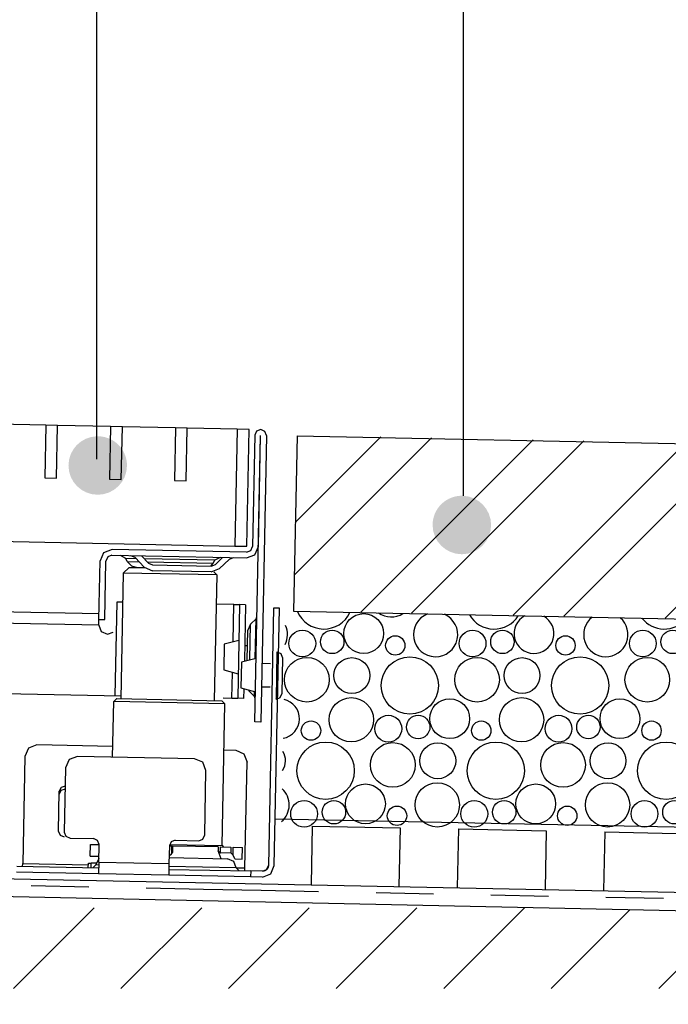
# Model space of a CAD drawing. Units: metres. Extents: x 10.88 to 12.45, y 21.41 to 22.46.
# Drawn here: x 11.42 to 11.53, y 21.86 to 22.03 of the extents above; entities that cross this region are included whole.
import ezdxf

# ---------------------------------------------------------------- set-up
doc = ezdxf.new("R2010")
doc.units = ezdxf.units.M
doc.header["$MEASUREMENT"] = 0
doc.layers.add('1._Balkon_2_ACO', color=7, linetype='Continuous')

# ---------------------------------------------------------------- blocks, each defined once
blk = doc.blocks.new('A$C168B4C75')
at = {"layer": '1._Balkon_2_ACO', "linetype": 'Continuous', "ltscale": 1000}
for centre, radius in [((0.01404143587775586, 0.0383971360647628), 0.003404122479784402), ((0.003545391565086931, 0.03669507482487333), 0.002287076069899919), ((0.008651575284764235, 0.03697875169818943), 0.00200589840787088), ((0.03264219156508652, 0.03669507482487333), 0.002287076069899919), ((0.03774837528476382, 0.03697875169818943), 0.00200589840787088), ((0.06173899156508611, 0.03669507482487333), 0.002287076069899919), ((0.06684517528476341, 0.03697875169818943), 0.00200589840787088), ((0.01943129647074748, 0.03636344291364679), 0.001654106201982), ((0.04852809647074707, 0.03636344291364679), 0.001654106201982), ((0.004318374278343029, 0.03050757572565388), 0.00381648200443432), ((0.01200130035214997, 0.03121303789982832), 0.003068434537205543), ((0.0219299909181867, 0.02951097665993174), 0.004897022095037598), ((0.03341517427834262, 0.03050757572565388), 0.00381648200443432), ((0.04109810035214956, 0.03121303789982832), 0.003068434537205543), ((0.05102679091818629, 0.02951097665993174), 0.004897022095037598), ((0.06251197427834221, 0.03050757572565388), 0.00381648200443432), ((0.01191976816278206, 0.02366402305701243), 0.003784721546535304), ((0.02873823587775526, 0.02383743919362402), 0.003404122479784402), ((0.04101656816278165, 0.02366402305701243), 0.003784721546535304), ((0.05783503587775485, 0.02383743919362402), 0.003404122479784402), ((0.01824219156508633, 0.02213537795373455), 0.002287076069899919), ((0.02334837528476363, 0.02241905482705064), 0.00200589840787088), ((0.0473389915650877, 0.02213537795373455), 0.002287076069899919), ((0.05244517528476322, 0.02241905482705064), 0.00200589840787088), ((0.005031296470747293, 0.02180374604250801), 0.001654106201982), ((0.03412809647074688, 0.02180374604250801), 0.001654106201982), ((0.06322489647074647, 0.02180374604250801), 0.001654106201982), ((0.007529990918186513, 0.01495127978879651), 0.004897022095037598), ((0.01901517427834243, 0.0159478788545151), 0.00381648200443432), ((0.02669810035214937, 0.01665334102868954), 0.003068434537205543), ((0.0366267909181861, 0.01495127978879651), 0.004897022095037598), ((0.04811197427834379, 0.0159478788545151), 0.00381648200443432), ((0.05579490035214896, 0.01665334102868954), 0.003068434537205543), ((0.06572359091818747, 0.01495127978879651), 0.004897022095037598), ((0.01433823587775507, 0.009277742322488791), 0.003404122479784402), ((0.02661656816278146, 0.009104326185873646), 0.003784721546535304), ((0.04343503587775643, 0.009277742322488791), 0.003404122479784402), ((0.05571336816278105, 0.009104326185873646), 0.003784721546535304), ((0.003842191565087916, 0.007575681082595764), 0.002287076069899919), ((0.008948375284763443, 0.007859357955911861), 0.00200589840787088), ((0.01972809647074669, 0.007244049171372779), 0.001654106201982), ((0.03293899156508751, 0.007575681082595764), 0.002287076069899919), ((0.03804517528476303, 0.007859357955911861), 0.00200589840787088), ((0.04882489647074806, 0.007244049171372779), 0.001654106201982), ((0.0620357915650871, 0.007575681082595764), 0.002287076069899919), ((0.06714197528476262, 0.007859357955911861), 0.00200589840787088)]:
    blk.add_circle(centre, radius, dxfattribs=at)
for centre, radius, start, end in [((0.007233190918187304, 0.04407067353107053), 0.004897022095037598, 202.5114241029076, 335.1970502207437), ((0.01871837427834322, 0.04506727259679266), 0.00381648200443432, 235.5873329409034, 302.1211413827477), ((0.02631976816278225, 0.03822371992814766), 0.003784721546535304, 111.254871107688, 66.45360321596002), ((0.03632999091818689, 0.04407067353107053), 0.004897022095037598, 210.1914769982591, 327.51699732539), ((0.04313823587775545, 0.0383971360647628), 0.003404122479784402, 117.4300303787728, 60.27844394487818), ((0.05541656816278184, 0.03822371992814766), 0.003784721546535304, 128.4272587903864, 49.28121553326429), ((0.06542679091818648, 0.04407067353107053), 0.004897022095037598, 218.5629844486381, 319.1454898750121), ((-0.002777031837219113, 0.03822371992814766), 0.003784721546535304, 333.3682842985532, 24.33822197878785), ((-0.0003585641222443314, 0.02383743919362402), 0.003404122479784402, 280.9015411664175, 76.80496511092429), ((-0.002398699647850222, 0.01665334102868954), 0.003068434537205543, 327.006265361046, 30.70024091629529), ((-0.002480231837218128, 0.009104326185873646), 0.003784721546535304, 310.9445056731137, 46.76200060422816)]:
    blk.add_arc(centre, radius, start, end, dxfattribs=at)

msp = doc.modelspace()

# ---------------------------------------------------------------- hatches: boundary and pattern name
at = {"layer": '1._Balkon_2_ACO', "linetype": 'Continuous', "ltscale": 1000}
for points in [[(11.43115869735407, 21.95390466450663, 0.4017716783529358), (11.42637195922611, 21.94890921463961, 0.9999999999999999), (11.43637195922611, 21.94890921463961, 0.4267658784132198)], [(11.49381616980349, 21.94373317921919, 0.4267658784132198), (11.48860290793145, 21.93873772935217, 0.9999999999999999), (11.49860290793145, 21.93873772935217, 0.4017716783529358)]]:
    msp.add_hatch(color=1, dxfattribs=at).paths.add_polyline_path(points)
h = msp.add_hatch(dxfattribs=at)
h.set_pattern_fill('ANSI32', scale=0.05, style=0)
h.set_pattern_definition([(45, (0, 0), (-0.01325825214724777, 0.01325825214724777), []), (45, (0.008838834750000002, 0), (-0.01325825214724777, 0.01325825214724777), [])])
h.paths.add_polyline_path([(11.76478107431383, 21.918088156765), (11.76538095434982, 21.9480821585644), (11.46544093635582, 21.95408095892428), (11.46484105631983, 21.92408695712488)])
h = msp.add_hatch(dxfattribs=at)
h.set_pattern_fill('BETON__UNBEWEHRT_0002', style=0, pattern_type=2)
h.set_pattern_definition([(44.99999999999997, (0, 0), (-0.01838477631085023, 0.01838477631085024), [0.0195, -0.0065]), (44.99999999999997, (8.673617379884035e-18, 0.01838477631085023), (-0.01838477631085023, 0.01838477631085024), [0.0195, -0.0065])])
h.paths.add_polyline_path([(11.3197458710065, 21.80486386820519), (11.79720833454751, 21.80488540523513), (11.79721827848998, 21.86724254758794), (11.31975236947416, 21.87725882010543)])

# ---------------------------------------------------------------- linework, layer by layer
at = {"layer": '1._Balkon_2_ACO', "color": 1, "linetype": 'Continuous', "ltscale": 1000}
for p, q in [((11.43115868608297, 22.1664741011661), (11.43115868608297, 21.95000824622638)), ((11.49381616037698, 22.10561018266351), (11.49381616037698, 21.94373317845946))]:
    msp.add_line(p, q, dxfattribs=at)
at = {"layer": '1._Balkon_2_ACO', "linetype": 'Continuous', "ltscale": 1000}
for p, q in [((11.42248435993092, 21.95578679717633), (11.41338616770289, 21.95596876158)), ((11.42248435993092, 21.95578679717633), (11.42230438039015, 21.94678860290066)), ((11.42448395555265, 21.95574682036003), (11.42248435993092, 21.95578679717633)), ((11.42430397601188, 21.94674859812855), (11.42448395555265, 21.95574682036003)), ((11.43358211982486, 21.95556485595636), (11.42448395555265, 21.95574682036003)), ((11.43358211982486, 21.95556485595636), (11.4334021682399, 21.94656663372488)), ((11.43558171544658, 21.95552485118425), (11.43358211982486, 21.95556485595636)), ((11.43540176386163, 21.94652665690858), (11.43558171544658, 21.95552485118425)), ((11.44467990767461, 21.95534288678057), (11.43558171544658, 21.95552485118425)), ((11.44467990767461, 21.95534288678057), (11.44449995608966, 21.94634469250491)), ((11.44667950329634, 21.95530290996427), (11.44467990767461, 21.95534288678057)), ((11.44649955171138, 21.9463046877328), (11.44667950329634, 21.95530290996427)), ((11.4552278046317, 21.95513193219612), (11.44667950329634, 21.95530290996427)), ((11.4552278046317, 21.95513193219612), (11.45482786873387, 21.93513592006726)), ((11.45722740025343, 21.95509195537983), (11.4552278046317, 21.95513193219612)), ((11.45682749231141, 21.93509594325097), (11.45722740025343, 21.95509195537983)), ((11.4654409306971, 21.95398099126827), (11.46484105480617, 21.92398697307498)), ((11.4654409306971, 21.95398099126827), (11.76538094489517, 21.94798217644729)), ((11.42230438039015, 21.94678860290066), (11.42430397601188, 21.94674859812855)), ((11.4334021682399, 21.94656663372488), (11.43540176386163, 21.94652665690858)), ((11.44449995608966, 21.94634469250491), (11.44649955171138, 21.9463046877328)), ((11.33585166366109, 21.93751546317867), (11.45482786873387, 21.93513592006726)), ((11.45482786873387, 21.93513592006726), (11.45682749231141, 21.93509594325097)), ((11.46484105480617, 21.92398697307498), (11.76478106900423, 21.91798818620981)), ((11.46170733039219, 21.88849183178526), (11.79720833343069, 21.88178181015462)), ((11.46803939699001, 21.88727093154571), (11.46783686449353, 21.87727297187604)), ((11.46803939699001, 21.88727093154571), (11.48303633649452, 21.88696711925729)), ((11.48303633649452, 21.88696711925729), (11.48283377691064, 21.87696918667502)), ((11.49303426907679, 21.88676458676081), (11.49283173658032, 21.87676665417854)), ((11.49303426907679, 21.88676458676081), (11.50803120858131, 21.88646077447239)), ((11.50803120858131, 21.88646077447239), (11.50782864899743, 21.87646284189012)), ((11.51802914116358, 21.88625824197592), (11.5178266086671, 21.87626030939364)), ((11.51802914116358, 21.88625824197592), (11.53302608066809, 21.8859544567749)), ((11.33202324330224, 21.8799456155303), (11.79720833343069, 21.87062108232959)), ((11.3197458710065, 21.87725895643019), (11.79720833343069, 21.86724275621523))]:
    msp.add_line(p, q, dxfattribs=at)
at = {"layer": '1._Balkon_2_ACO', "color": 2, "linetype": 'Continuous', "ltscale": 1000}
for p, q in [((11.42000929179764, 21.87707940689143), (11.4298305332401, 21.87688254203805)), ((11.43965177468255, 21.87668567718466), (11.44947298816919, 21.87648881233127)), ((11.4494730152328, 21.87648881870758), (11.45929422961165, 21.87629194747788)), ((11.45929422961165, 21.87629194747788), (11.4691154710541, 21.8760950826245)), ((11.47893671249656, 21.87589821777111), (11.48875795393901, 21.87570138087354)), ((11.49857919538146, 21.87550451602016), (11.50840043682392, 21.87530765116677)), ((11.51822167826637, 21.87511078631338), (11.52804289175301, 21.87491392146))]:
    msp.add_line(p, q, dxfattribs=at)
at = {"layer": '1._Balkon_2_ACO', "linetype": 'Continuous', "ltscale": 1000, "flags": 128}
for points in [[(11.45820719679767, 21.95407180970558), (11.45782727949461, 21.93507594455296)], [(11.46020786677098, 21.95403179630612), (11.45992904563601, 21.9547449137984), (11.45922764679565, 21.95505202526002), (11.4585143358898, 21.95477320799333), (11.45820719679767, 21.95407180970559)], [(11.45822827556119, 21.90506135028701), (11.45920808439452, 21.95405179195365)], [(11.45882706187108, 21.93505594890543), (11.45920697917413, 21.95405181405805)], [(11.46020786677098, 21.95403179630612), (11.45922805793765, 21.90504135463949)], [(11.43381183925909, 21.93455584993577), (11.43238610714979, 21.93399847402395), (11.43177206216704, 21.9325962808988)], [(11.45680749704977, 21.93409593677995), (11.43381183925909, 21.93455584993577)], [(11.45678750140224, 21.93309615440351), (11.45821312354209, 21.93365356015628), (11.45882706187108, 21.93505594890543)], [(11.45680749704977, 21.93409593677995), (11.45752031005382, 21.93437473636313), (11.45782727949461, 21.93507594455296)], [(11.43157209684999, 21.92259801504611), (11.43177206216704, 21.9325962808988)], [(11.43257187922642, 21.92257801939857), (11.43277184454348, 21.93257628525127)], [(11.43379184361156, 21.93355606755932), (11.43307892229588, 21.93327738070863), (11.43277184454348, 21.93257628525127)], [(11.43379184361156, 21.93355606755932), (11.45678750140224, 21.93309615440351)], [(11.43614746174858, 21.93300897461813), (11.43529140665419, 21.93352607629847)], [(11.43794631847631, 21.93297299748357), (11.43614746174858, 21.93300897461813)], [(11.43642592423952, 21.93250320365735), (11.43614746174858, 21.93300897461813)], [(11.43642592423952, 21.93250320365735), (11.43843609910828, 21.93246300015997)], [(11.43642592423952, 21.93250320365735), (11.43714327306812, 21.93175663169609), (11.43813780454243, 21.93146856262939)], [(11.43774333811801, 21.93318403710906), (11.43704207577238, 21.9334910629161)], [(11.43933183603603, 21.93153070254132), (11.43774333811801, 21.93318403710906)], [(11.43887033136284, 21.93345449780429), (11.44005309402919, 21.93222345911074)], [(11.45141254490921, 21.93270367295491), (11.4393601164157, 21.93294472152478)], [(11.43985011809175, 21.93243471978031), (11.45111386130576, 21.93220944491603)], [(11.44005309402919, 21.93222345911074), (11.44075413533072, 21.93191643772458)], [(11.45069470867841, 21.93171762625762), (11.45111386130576, 21.93220944491603)], [(11.45076699009276, 21.93171618062934), (11.45147974673057, 21.93199492605671)], [(11.45111386130576, 21.93220944491603), (11.45141254490921, 21.93270367295491)], [(11.45228837018613, 21.93318613702783), (11.45141254490921, 21.93270367295491)], [(11.45147974673057, 21.93199492605671), (11.45271078542411, 21.93317768872307)], [(11.45382606333268, 21.93286238260477), (11.45217272876494, 21.93127388468675)], [(11.45453904101457, 21.93314112361126), (11.45382606333268, 21.93286238260477)], [(11.43573142142188, 21.9305167291349), (11.4353018659022, 21.90903895315117)], [(11.43675119502496, 21.93149629481974), (11.43573142142188, 21.9305167291349)], [(11.45172838153329, 21.93019678993267), (11.43573142142188, 21.9305167291349)], [(11.43675119502496, 21.93149629481974), (11.43942140751835, 21.93144289056988)], [(11.43933183603603, 21.93153070254132), (11.4407341396832, 21.93091665534813)], [(11.45074699444523, 21.93071639825289), (11.4407341396832, 21.93091665534813)], [(11.44075413533072, 21.93191643772458), (11.45076699009276, 21.93171618062934)], [(11.45074699444523, 21.93071639825289), (11.45217272876494, 21.93127388468675)], [(11.45119007288387, 21.93075707036371), (11.45172838153329, 21.93019678993267)], [(11.45172838153329, 21.93019678993267), (11.45129882601362, 21.90871901394894)], [(11.43463253172145, 21.92553713208439), (11.43431258809831, 21.90953995092889)], [(11.43563142992159, 21.92551715412039), (11.43463253172145, 21.92553713208439)], [(11.35860753250737, 21.92505726748987), (11.43159208807663, 21.92359757637848)], [(11.45462884238276, 21.92513720587116), (11.451628390033, 21.92519721491816)], [(11.45450272347214, 21.91883126034044), (11.45462884238276, 21.92513720587116)], [(11.45462884238276, 21.92513720587116), (11.45562884580329, 21.92511720580275)], [(11.45562884580329, 21.92511720580275), (11.45530890218018, 21.90912002464725)], [(11.45662862817975, 21.92509721015523), (11.45562884580329, 21.92511720580275)], [(11.45662862817975, 21.92509721015523), (11.45643670002547, 21.91550080244102)], [(11.46142771179229, 21.92452001626133), (11.46054787235484, 21.88052804438881)], [(11.46242749416876, 21.92450002061381), (11.46142771179229, 21.92452001626133)], [(11.46154765473131, 21.88050804874128), (11.46242749416876, 21.92450002061381)], [(11.43155319758109, 21.92159776847709), (11.3585666526151, 21.92305749937641)], [(11.43155319758109, 21.92159776847709), (11.43157320207038, 21.9225979929417)], [(11.43157209684999, 21.92259801504611), (11.43257187922642, 21.92257801939857)], [(11.45750227838295, 21.92181117769512), (11.4584345760016, 21.92270691462285)], [(11.45829837748091, 21.91589698858841), (11.4584345760016, 21.92270691462285)], [(11.4584345760016, 21.92270691462285), (11.45858820163759, 21.92305765410726)], [(11.43155319758109, 21.92159776847709), (11.43197120243705, 21.92052849757824), (11.43302298598607, 21.92006798870863)], [(11.43302298598607, 21.92006798870862), (11.43402928474204, 21.92042909516041)], [(11.45693974772316, 21.91565415840324), (11.45704185682574, 21.92075961353235)], [(11.45750227838295, 21.92181117769512), (11.45704185682574, 21.92075961353235)], [(11.45738124790707, 21.91575965390114), (11.45750227838295, 21.92181117769512)], [(11.45550585687685, 21.91896775948108), (11.45299308081943, 21.91836832772248)], [(11.45299308081943, 21.91836832772249), (11.4529050964336, 21.91396910843083)], [(11.45698843489235, 21.91808851686265), (11.45648865422617, 21.91809851247597)], [(11.46190752333624, 21.90898871562163), (11.46206748851647, 21.91698697463326)], [(11.46206748851647, 21.91698697463326), (11.46196757659206, 21.91698897287175)], [(11.46294936598034, 21.91606932781627), (11.46269849421154, 21.91671076458149), (11.46206748851647, 21.91698697463326)], [(11.45593267089204, 21.91530943131782), (11.45584468650621, 21.91091021202616)], [(11.4584452259054, 21.91590886749729), (11.45593267089204, 21.91530943131782)], [(11.46294936598034, 21.91606932781627), (11.46282538677642, 21.90987036762055)], [(11.4529050964336, 21.91396910843083), (11.45539189539067, 21.91326968517194)], [(11.46092780292054, 21.91500940376638), (11.45942801883382, 21.9150393994481)], [(11.45430889875965, 21.90914002471566), (11.45439502195432, 21.91344618444941)], [(11.3555669831721, 21.91111486302741), (11.43531148629847, 21.90951997296488)], [(11.45584468650621, 21.91091021202616), (11.45833126441921, 21.91021079318816)], [(11.45634066079334, 21.91069884083455), (11.45630868455664, 21.90910002899972)], [(11.45721008021282, 21.91041874703828), (11.45727303356698, 21.91034893689676)], [(11.45727303356698, 21.91034893689676), (11.45727410342033, 21.91040242956426)], [(11.45727303356698, 21.91034893689676), (11.45816876607382, 21.90941641823402)], [(11.45816876607382, 21.90941641823402), (11.45818500839286, 21.91022853418606)], [(11.46084782033042, 21.91101027426055), (11.45934803624371, 21.91104026994229)], [(11.43391169371205, 21.89906471256843), (11.4341016589949, 21.90856297671086)], [(11.43461165631848, 21.90905275734284), (11.4341016589949, 21.90856297671086)], [(11.45309818727975, 21.90818304614516), (11.4341016589949, 21.90856297671086)], [(11.43461165631848, 21.90905275734284), (11.45260840222688, 21.90869282242468)], [(11.45309818727975, 21.90818304614516), (11.45260840222688, 21.90869282242468)], [(11.45280823049661, 21.90917003808092), (11.45430889875965, 21.90914002471566)], [(11.45430889875965, 21.90914002471566), (11.45530890218018, 21.90912002464725)], [(11.45630868455664, 21.90910002899972), (11.45530890218018, 21.90912002464725)], [(11.45830826257219, 21.90906070083691), (11.45816876607382, 21.90941641823402)], [(11.46190752333624, 21.90898871562163), (11.46180761141183, 21.90899071386012)], [(11.46190752333624, 21.90898871562163), (11.46254906841306, 21.90923947465796), (11.46282538677642, 21.90987036762055)], [(11.45261327403842, 21.88393738407882), (11.45309818727975, 21.90818304614516)], [(11.45922805793765, 21.90504135463949), (11.45822827556119, 21.90506135028701)], [(11.42093937947059, 21.90113503310613), (11.41951364736131, 21.9005776571943), (11.41889960237854, 21.89917546406916)], [(11.43394789671591, 21.90087486276122), (11.42093937947059, 21.90113503310613)], [(11.45294005129752, 21.90027624703414), (11.45495273075449, 21.900235993445)], [(11.45495273075449, 21.900235993445), (11.45635503661212, 21.89962205677384), (11.45691252525643, 21.89819643297615)], [(11.41891161666598, 21.89917546406916), (11.4185454696219, 21.88086811186501)], [(11.42791388362965, 21.89918466877008), (11.42648815152036, 21.89862729285826), (11.4258741065376, 21.89722509973311)], [(11.44791019429096, 21.89878474255686), (11.42791388362965, 21.89918466877008)], [(11.4498697677488, 21.89674518650889), (11.44931238962654, 21.89817080809613), (11.44791019429096, 21.89878474255686)], [(11.4258741065376, 21.89722509973311), (11.42565414557301, 21.88622705150397)], [(11.44964980678422, 21.88574713827974), (11.4498697677488, 21.89674518650889)], [(11.45653852619162, 21.88010825073362), (11.45691252525643, 21.89819643297615)], [(11.42580124598776, 21.89358207224111), (11.425089219348, 21.89334259087377), (11.42478414701802, 21.89273623822501)], [(11.42581124602196, 21.89408207395137), (11.42509921882959, 21.89384256495353), (11.42479414263134, 21.8932360188912)], [(11.42465560988516, 21.88630938158222), (11.42479414263134, 21.8932360188912)], [(11.42465560988516, 21.88630938158222), (11.42493618997841, 21.88569112239406), (11.42563807124747, 21.88542333522698)], [(11.42565414557301, 21.88622705150397), (11.42593294515619, 21.8855142384999), (11.42663415334601, 21.8852072690591)], [(11.42663415334601, 21.8852072690591), (11.43063328285184, 21.88512728646899)], [(11.43161306958075, 21.884107508445), (11.43133438051962, 21.88482031923862), (11.43063328285184, 21.88512728646898)], [(11.44463067821033, 21.88484733856181), (11.44391786741672, 21.88456864950068), (11.44361090018637, 21.88386755183289)], [(11.44463067821033, 21.88484733856181), (11.44863002876022, 21.88476735155082)], [(11.44863002876022, 21.88476735155082), (11.44934283955386, 21.88504604061195), (11.44964980678422, 21.88574713827974)], [(11.43007241002265, 21.88213795705735), (11.43011240131771, 21.88413752181026)], [(11.43011240131771, 21.88413752181026), (11.43161306958075, 21.884107508445)], [(11.43155307821728, 21.88110794027156), (11.43161306958075, 21.884107508445)], [(11.44361090018637, 21.88386755183289), (11.4435509088229, 21.88086798365945)], [(11.44361090018637, 21.88386755183289), (11.4439882224319, 21.88386000538798)], [(11.44364772613017, 21.88411669503698), (11.45261327403842, 21.88393738407882)], [(11.4439882224319, 21.88386000538798), (11.44396140536404, 21.88251915199519)], [(11.4439882224319, 21.88386000538798), (11.44422120289282, 21.88385534577876)], [(11.44420072979008, 21.8828316906416), (11.44422120289282, 21.88385534577876)], [(11.45196039824202, 21.88370056187178), (11.44422120289282, 21.88385534577876)], [(11.45196039824202, 21.88370056187178), (11.45194746274242, 21.88305378689201)], [(11.45235684522141, 21.88269222951029), (11.45237684528982, 21.88369223293082)], [(11.45237684528982, 21.88369223293082), (11.45413237737777, 21.88365712228905)], [(11.45261327403842, 21.88393738407882), (11.45285827929732, 21.88368260425066)], [(11.45413237737777, 21.88365712228905), (11.45411237730936, 21.88265711886853)], [(11.45451626021165, 21.88230805489824), (11.4545430772795, 21.88364890829102)], [(11.4545430772795, 21.88364890829102), (11.45610762728184, 21.88361761729098)], [(11.45606763598678, 21.88161805253807), (11.45610762728184, 21.88361761729098)], [(11.43007241002265, 21.88213795705735), (11.43157307828569, 21.88210794369209)], [(11.43156543900227, 21.88172597952085), (11.43104330193777, 21.88061815521869)], [(11.44357090889131, 21.88186798707998), (11.453569174744, 21.88166802176293)], [(11.4435770892838, 21.88217700670463), (11.44396140536404, 21.8825191519952)], [(11.44396140536404, 21.88251915199519), (11.44420072979008, 21.8828316906416)], [(11.45194746274242, 21.88305378689201), (11.4522737414889, 21.88271644709975)], [(11.45247124879577, 21.88168998028189), (11.45194746274242, 21.88305378689201)], [(11.4522737414889, 21.88271644709975), (11.45235684522141, 21.88269222951029)], [(11.45411237730936, 21.88265711886853), (11.45235684522141, 21.88269222951029)], [(11.45503896314897, 21.88013824199447), (11.45462087540148, 21.88120751455115), (11.453569174744, 21.88166802176293)], [(11.45418409727176, 21.88263865726692), (11.45411237730936, 21.88265711886853)], [(11.45451626021165, 21.88230805489824), (11.45418409727176, 21.88263865726692)], [(11.45482581034208, 21.88164288905097), (11.45451626021165, 21.88230805489824)], [(11.45482581034208, 21.88164288905097), (11.45606763598678, 21.88161805253807)], [(11.41753569163212, 21.88038832684636), (11.43153308699063, 21.88010837893919)], [(11.41853547400858, 21.88036833119883), (11.4185454696219, 21.88086811186501)], [(11.4185454696219, 21.88086811186501), (11.42976787759283, 21.88064366370559)], [(11.42975788197951, 21.88014388303941), (11.42977387672918, 21.88094362052294)], [(11.42977387672918, 21.88094362052294), (11.43025044776693, 21.88093408910218)], [(11.43023445301725, 21.88013435161866), (11.43025044776693, 21.88093408910218)], [(11.43107958411315, 21.88091750637526), (11.43025044776693, 21.88093408910218)], [(11.4305333046142, 21.88012837458672), (11.43104330193777, 21.88061815521869)], [(11.43154308260396, 21.88060815960537), (11.43104330193777, 21.88061815521869)], [(11.43155307821728, 21.88110794027156), (11.43151308692222, 21.87910837551865)], [(11.43155307821728, 21.88110794027156), (11.4435509088229, 21.88086798365945)], [(11.4435509088229, 21.88086798365945), (11.44351091752784, 21.87886841890653)], [(11.44353091759625, 21.87986842232707), (11.45752831295476, 21.8795884744199)], [(11.45503896314897, 21.88013824199447), (11.44354091320957, 21.88036820299326)], [(11.45503896314897, 21.88013824199447), (11.45653852619162, 21.88010825073362)], [(11.45503896314897, 21.88013824199447), (11.45552874820184, 21.87962846571497)], [(11.4565285305783, 21.87960847006743), (11.45653852619162, 21.88010825073362)], [(11.45950809868332, 21.87854847528343), (11.46093372027059, 21.87910585340569), (11.46154765473131, 21.88050804874128)], [(11.46054787235484, 21.88052804438881), (11.46054435333307, 21.88046265954978), (11.46053617912297, 21.88039670441701), (11.46052379623358, 21.88033039119284), (11.46050677583939, 21.88026439185126), (11.460485131203, 21.88019936952452), (11.46045909221031, 21.88013576187989), (11.46042867654485, 21.8800744530937), (11.46039410525064, 21.88001543874507), (11.4603560547226, 21.87995936870359), (11.46031497146977, 21.87990645517158), (11.46027108979891, 21.8798573568604), (11.46022484737726, 21.87981184388421), (11.46017535118674, 21.87976949183837), (11.46012259680646, 21.87973007967881), (11.46006725178957, 21.87969381518695), (11.46000977148686, 21.87966135265327), (11.45995037694239, 21.8796326876569), (11.45988951908613, 21.87960825344423), (11.45982808651526, 21.87958825337582), (11.45976629585298, 21.8795724619867), (11.45970481023152, 21.87956086601424), (11.45964428394138, 21.87955301010761), (11.4595851590707, 21.87954888542507), (11.45952809875173, 21.87954847870397)], [(11.46054787235484, 21.88052804438881), (11.46054435333307, 21.88046265954978), (11.46053617912297, 21.88039670441701), (11.46052379623358, 21.88033039119284), (11.46050677583939, 21.88026439185126), (11.460485131203, 21.88019936952452), (11.46045909221031, 21.88013576187989), (11.46042867654485, 21.8800744530937), (11.46039410525064, 21.88001543874507), (11.4603560547226, 21.87995936870359), (11.46031497146977, 21.87990645517158), (11.46027108979891, 21.8798573568604), (11.46022484737726, 21.87981184388421), (11.46017535118674, 21.87976949183837), (11.46012259680646, 21.87973007967881), (11.46006725178957, 21.87969381518695), (11.46000977148686, 21.87966135265327), (11.45995037694239, 21.8796326876569), (11.45988951908613, 21.87960825344423), (11.45982808651526, 21.87958825337582), (11.45976629585298, 21.8795724619867), (11.45970481023152, 21.87956086601424), (11.45964428394138, 21.87955301010761), (11.4595851590707, 21.87954888542507), (11.45952809875173, 21.87954847870397)], [(11.46054787235484, 21.88052804438881), (11.46054435333307, 21.88046265954978), (11.46053617912297, 21.88039670441701), (11.46052379623358, 21.88033039119284), (11.46050677583939, 21.88026439185126), (11.460485131203, 21.88019936952452), (11.46045909221031, 21.88013576187989), (11.46042867654485, 21.8800744530937), (11.46039410525064, 21.88001543874507), (11.4603560547226, 21.87995936870359), (11.46031497146977, 21.87990645517158), (11.46027108979891, 21.8798573568604), (11.46022484737726, 21.87981184388421), (11.46017535118674, 21.87976949183837), (11.46012259680646, 21.87973007967881), (11.46006725178957, 21.87969381518695), (11.46000977148686, 21.87966135265327), (11.45995037694239, 21.8796326876569), (11.45988951908613, 21.87960825344423), (11.45982808651526, 21.87958825337582), (11.45976629585298, 21.8795724619867), (11.45970481023152, 21.87956086601424), (11.45964428394138, 21.87955301010761), (11.4595851590707, 21.87954888542507), (11.45952809875173, 21.87954847870397)], [(11.46054787235484, 21.88052804438881), (11.46054435333307, 21.88046265954978), (11.46053617912297, 21.88039670441701), (11.46052379623358, 21.88033039119284), (11.46050677583939, 21.88026439185126), (11.460485131203, 21.88019936952452), (11.46045909221031, 21.88013576187989), (11.46042867654485, 21.8800744530937), (11.46039410525064, 21.88001543874507), (11.4603560547226, 21.87995936870359), (11.46031497146977, 21.87990645517158), (11.46027108979891, 21.8798573568604), (11.46022484737726, 21.87981184388421), (11.46017535118674, 21.87976949183837), (11.46012259680646, 21.87973007967881), (11.46006725178957, 21.87969381518695), (11.46000977148686, 21.87966135265327), (11.45995037694239, 21.8796326876569), (11.45988951908613, 21.87960825344423), (11.45982808651526, 21.87958825337582), (11.45976629585298, 21.8795724619867), (11.45970481023152, 21.87956086601424), (11.45964428394138, 21.87955301010761), (11.4595851590707, 21.87954888542507), (11.45952809875173, 21.87954847870397)], [(11.46054787235484, 21.88052804438881), (11.46054435333307, 21.88046265954978), (11.46053617912297, 21.88039670441701), (11.46052379623358, 21.88033039119284), (11.46050677583939, 21.88026439185126), (11.460485131203, 21.88019936952452), (11.46045909221031, 21.88013576187989), (11.46042867654485, 21.8800744530937), (11.46039410525064, 21.88001543874507), (11.4603560547226, 21.87995936870359), (11.46031497146977, 21.87990645517158), (11.46027108979891, 21.8798573568604), (11.46022484737726, 21.87981184388421), (11.46017535118674, 21.87976949183837), (11.46012259680646, 21.87973007967881), (11.46006725178957, 21.87969381518695), (11.46000977148686, 21.87966135265327), (11.45995037694239, 21.8796326876569), (11.45988951908613, 21.87960825344423), (11.45982808651526, 21.87958825337582), (11.45976629585298, 21.8795724619867), (11.45970481023152, 21.87956086601424), (11.45964428394138, 21.87955301010761), (11.4595851590707, 21.87954888542507), (11.45952809875173, 21.87954847870397)], [(11.46054787235484, 21.88052804438881), (11.46054435333307, 21.88046265954978), (11.46053617912297, 21.88039670441701), (11.46052379623358, 21.88033039119284), (11.46050677583939, 21.88026439185126), (11.460485131203, 21.88019936952452), (11.46045909221031, 21.88013576187989), (11.46042867654485, 21.8800744530937), (11.46039410525064, 21.88001543874507), (11.4603560547226, 21.87995936870359), (11.46031497146977, 21.87990645517158), (11.46027108979891, 21.8798573568604), (11.46022484737726, 21.87981184388421), (11.46017535118674, 21.87976949183837), (11.46012259680646, 21.87973007967881), (11.46006725178957, 21.87969381518695), (11.46000977148686, 21.87966135265327), (11.45995037694239, 21.8796326876569), (11.45988951908613, 21.87960825344423), (11.45982808651526, 21.87958825337582), (11.45976629585298, 21.8795724619867), (11.45970481023152, 21.87956086601424), (11.45964428394138, 21.87955301010761), (11.4595851590707, 21.87954888542507), (11.45952809875173, 21.87954847870397)], [(11.46054787235484, 21.88052804438881), (11.46054435333307, 21.88046265954978), (11.46053617912297, 21.88039670441701), (11.46052379623358, 21.88033039119284), (11.46050677583939, 21.88026439185126), (11.460485131203, 21.88019936952452), (11.46045909221031, 21.88013576187989), (11.46042867654485, 21.8800744530937), (11.46039410525064, 21.88001543874507), (11.4603560547226, 21.87995936870359), (11.46031497146977, 21.87990645517158), (11.46027108979891, 21.8798573568604), (11.46022484737726, 21.87981184388421), (11.46017535118674, 21.87976949183837), (11.46012259680646, 21.87973007967881), (11.46006725178957, 21.87969381518695), (11.46000977148686, 21.87966135265327), (11.45995037694239, 21.8796326876569), (11.45988951908613, 21.87960825344423), (11.45982808651526, 21.87958825337582), (11.45976629585298, 21.8795724619867), (11.45970481023152, 21.87956086601424), (11.45964428394138, 21.87955301010761), (11.4595851590707, 21.87954888542507), (11.45952809875173, 21.87954847870397)], [(11.46054787235484, 21.88052804438881), (11.46054435333307, 21.88046265954978), (11.46053617912297, 21.88039670441701), (11.46052379623358, 21.88033039119284), (11.46050677583939, 21.88026439185126), (11.460485131203, 21.88019936952452), (11.46045909221031, 21.88013576187989), (11.46042867654485, 21.8800744530937), (11.46039410525064, 21.88001543874507), (11.4603560547226, 21.87995936870359), (11.46031497146977, 21.87990645517158), (11.46027108979891, 21.8798573568604), (11.46022484737726, 21.87981184388421), (11.46017535118674, 21.87976949183837), (11.46012259680646, 21.87973007967881), (11.46006725178957, 21.87969381518695), (11.46000977148686, 21.87966135265327), (11.45995037694239, 21.8796326876569), (11.45988951908613, 21.87960825344423), (11.45982808651526, 21.87958825337582), (11.45976629585298, 21.8795724619867), (11.45970481023152, 21.87956086601424), (11.45964428394138, 21.87955301010761), (11.4595851590707, 21.87954888542507), (11.45952809875173, 21.87954847870397)], [(11.46054787235484, 21.88052804438881), (11.46054435333307, 21.88046265954978), (11.46053617912297, 21.88039670441701), (11.46052379623358, 21.88033039119284), (11.46050677583939, 21.88026439185126), (11.460485131203, 21.88019936952452), (11.46045909221031, 21.88013576187989), (11.46042867654485, 21.8800744530937), (11.46039410525064, 21.88001543874507), (11.4603560547226, 21.87995936870359), (11.46031497146977, 21.87990645517158), (11.46027108979891, 21.8798573568604), (11.46022484737726, 21.87981184388421), (11.46017535118674, 21.87976949183837), (11.46012259680646, 21.87973007967881), (11.46006725178957, 21.87969381518695), (11.46000977148686, 21.87966135265327), (11.45995037694239, 21.8796326876569), (11.45988951908613, 21.87960825344423), (11.45982808651526, 21.87958825337582), (11.45976629585298, 21.8795724619867), (11.45970481023152, 21.87956086601424), (11.45964428394138, 21.87955301010761), (11.4595851590707, 21.87954888542507), (11.45952809875173, 21.87954847870397)], [(11.46054787235484, 21.88052804438881), (11.46054435333307, 21.88046265954978), (11.46053617912297, 21.88039670441701), (11.46052379623358, 21.88033039119284), (11.46050677583939, 21.88026439185126), (11.460485131203, 21.88019936952452), (11.46045909221031, 21.88013576187989), (11.46042867654485, 21.8800744530937), (11.46039410525064, 21.88001543874507), (11.4603560547226, 21.87995936870359), (11.46031497146977, 21.87990645517158), (11.46027108979891, 21.8798573568604), (11.46022484737726, 21.87981184388421), (11.46017535118674, 21.87976949183837), (11.46012259680646, 21.87973007967881), (11.46006725178957, 21.87969381518695), (11.46000977148686, 21.87966135265327), (11.45995037694239, 21.8796326876569), (11.45988951908613, 21.87960825344423), (11.45982808651526, 21.87958825337582), (11.45976629585298, 21.8795724619867), (11.45970481023152, 21.87956086601424), (11.45964428394138, 21.87955301010761), (11.4595851590707, 21.87954888542507), (11.45952809875173, 21.87954847870397)], [(11.46054787235484, 21.88052804438881), (11.46054435333307, 21.88046265954978), (11.46053617912297, 21.88039670441701), (11.46052379623358, 21.88033039119284), (11.46050677583939, 21.88026439185126), (11.460485131203, 21.88019936952452), (11.46045909221031, 21.88013576187989), (11.46042867654485, 21.8800744530937), (11.46039410525064, 21.88001543874507), (11.4603560547226, 21.87995936870359), (11.46031497146977, 21.87990645517158), (11.46027108979891, 21.8798573568604), (11.46022484737726, 21.87981184388421), (11.46017535118674, 21.87976949183837), (11.46012259680646, 21.87973007967881), (11.46006725178957, 21.87969381518695), (11.46000977148686, 21.87966135265327), (11.45995037694239, 21.8796326876569), (11.45988951908613, 21.87960825344423), (11.45982808651526, 21.87958825337582), (11.45976629585298, 21.8795724619867), (11.45970481023152, 21.87956086601424), (11.45964428394138, 21.87955301010761), (11.4595851590707, 21.87954888542507), (11.45952809875173, 21.87954847870397)], [(11.46054787235484, 21.88052804438881), (11.46054435333307, 21.88046265954978), (11.46053617912297, 21.88039670441701), (11.46052379623358, 21.88033039119284), (11.46050677583939, 21.88026439185126), (11.460485131203, 21.88019936952452), (11.46045909221031, 21.88013576187989), (11.46042867654485, 21.8800744530937), (11.46039410525064, 21.88001543874507), (11.4603560547226, 21.87995936870359), (11.46031497146977, 21.87990645517158), (11.46027108979891, 21.8798573568604), (11.46022484737726, 21.87981184388421), (11.46017535118674, 21.87976949183837), (11.46012259680646, 21.87973007967881), (11.46006725178957, 21.87969381518695), (11.46000977148686, 21.87966135265327), (11.45995037694239, 21.8796326876569), (11.45988951908613, 21.87960825344423), (11.45982808651526, 21.87958825337582), (11.45976629585298, 21.8795724619867), (11.45970481023152, 21.87956086601424), (11.45964428394138, 21.87955301010761), (11.4595851590707, 21.87954888542507), (11.45952809875173, 21.87954847870397)], [(11.46054787235484, 21.88052804438881), (11.46054435333307, 21.88046265954978), (11.46053617912297, 21.88039670441701), (11.46052379623358, 21.88033039119284), (11.46050677583939, 21.88026439185126), (11.460485131203, 21.88019936952452), (11.46045909221031, 21.88013576187989), (11.46042867654485, 21.8800744530937), (11.46039410525064, 21.88001543874507), (11.4603560547226, 21.87995936870359), (11.46031497146977, 21.87990645517158), (11.46027108979891, 21.8798573568604), (11.46022484737726, 21.87981184388421), (11.46017535118674, 21.87976949183837), (11.46012259680646, 21.87973007967881), (11.46006725178957, 21.87969381518695), (11.46000977148686, 21.87966135265327), (11.45995037694239, 21.8796326876569), (11.45988951908613, 21.87960825344423), (11.45982808651526, 21.87958825337582), (11.45976629585298, 21.8795724619867), (11.45970481023152, 21.87956086601424), (11.45964428394138, 21.87955301010761), (11.4595851590707, 21.87954888542507), (11.45952809875173, 21.87954847870397)], [(11.46054787235484, 21.88052804438881), (11.46054435333307, 21.88046265954978), (11.46053617912297, 21.88039670441701), (11.46052379623358, 21.88033039119284), (11.46050677583939, 21.88026439185126), (11.460485131203, 21.88019936952452), (11.46045909221031, 21.88013576187989), (11.46042867654485, 21.8800744530937), (11.46039410525064, 21.88001543874507), (11.4603560547226, 21.87995936870359), (11.46031497146977, 21.87990645517158), (11.46027108979891, 21.8798573568604), (11.46022484737726, 21.87981184388421), (11.46017535118674, 21.87976949183837), (11.46012259680646, 21.87973007967881), (11.46006725178957, 21.87969381518695), (11.46000977148686, 21.87966135265327), (11.45995037694239, 21.8796326876569), (11.45988951908613, 21.87960825344423), (11.45982808651526, 21.87958825337582), (11.45976629585298, 21.8795724619867), (11.45970481023152, 21.87956086601424), (11.45964428394138, 21.87955301010761), (11.4595851590707, 21.87954888542507), (11.45952809875173, 21.87954847870397)], [(11.46054787235484, 21.88052804438881), (11.46054435333307, 21.88046265954978), (11.46053617912297, 21.88039670441701), (11.46052379623358, 21.88033039119284), (11.46050677583939, 21.88026439185126), (11.460485131203, 21.88019936952452), (11.46045909221031, 21.88013576187989), (11.46042867654485, 21.8800744530937), (11.46039410525064, 21.88001543874507), (11.4603560547226, 21.87995936870359), (11.46031497146977, 21.87990645517158), (11.46027108979891, 21.8798573568604), (11.46022484737726, 21.87981184388421), (11.46017535118674, 21.87976949183837), (11.46012259680646, 21.87973007967881), (11.46006725178957, 21.87969381518695), (11.46000977148686, 21.87966135265327), (11.45995037694239, 21.8796326876569), (11.45988951908613, 21.87960825344423), (11.45982808651526, 21.87958825337582), (11.45976629585298, 21.8795724619867), (11.45970481023152, 21.87956086601424), (11.45964428394138, 21.87955301010761), (11.4595851590707, 21.87954888542507), (11.45952809875173, 21.87954847870397)], [(11.46054787235484, 21.88052804438881), (11.46054435333307, 21.88046265954978), (11.46053617912297, 21.88039670441701), (11.46052379623358, 21.88033039119284), (11.46050677583939, 21.88026439185126), (11.460485131203, 21.88019936952452), (11.46045909221031, 21.88013576187989), (11.46042867654485, 21.8800744530937), (11.46039410525064, 21.88001543874507), (11.4603560547226, 21.87995936870359), (11.46031497146977, 21.87990645517158), (11.46027108979891, 21.8798573568604), (11.46022484737726, 21.87981184388421), (11.46017535118674, 21.87976949183837), (11.46012259680646, 21.87973007967881), (11.46006725178957, 21.87969381518695), (11.46000977148686, 21.87966135265327), (11.45995037694239, 21.8796326876569), (11.45988951908613, 21.87960825344423), (11.45982808651526, 21.87958825337582), (11.45976629585298, 21.8795724619867), (11.45970481023152, 21.87956086601424), (11.45964428394138, 21.87955301010761), (11.4595851590707, 21.87954888542507), (11.45952809875173, 21.87954847870397)], [(11.45952809875173, 21.87954847870397), (11.46024090733492, 21.87982705724306), (11.46054787235484, 21.88052804438881)], [(11.43151308692222, 21.87910837551865), (11.41751569156371, 21.87938832342582)], [(11.44351091752784, 21.87886841890653), (11.43151308692222, 21.87910837551865)], [(11.45750831288635, 21.87858847099936), (11.44351091752784, 21.87886841890653)], [(11.45752831295476, 21.8795884744199), (11.45750831288635, 21.87858847099936)], [(11.45950809868332, 21.87854847528343), (11.45750831288635, 21.87858847099936)], [(11.45952809875173, 21.87954847870397), (11.45752831295476, 21.8795884744199)]]:
    msp.add_lwpolyline(points, dxfattribs=at)

# ---------------------------------------------------------------- block references
msp.add_blockref('A$C168B4C75', (11.46279282801581, 21.88177799887553))

doc.saveas('drawing.dxf')
